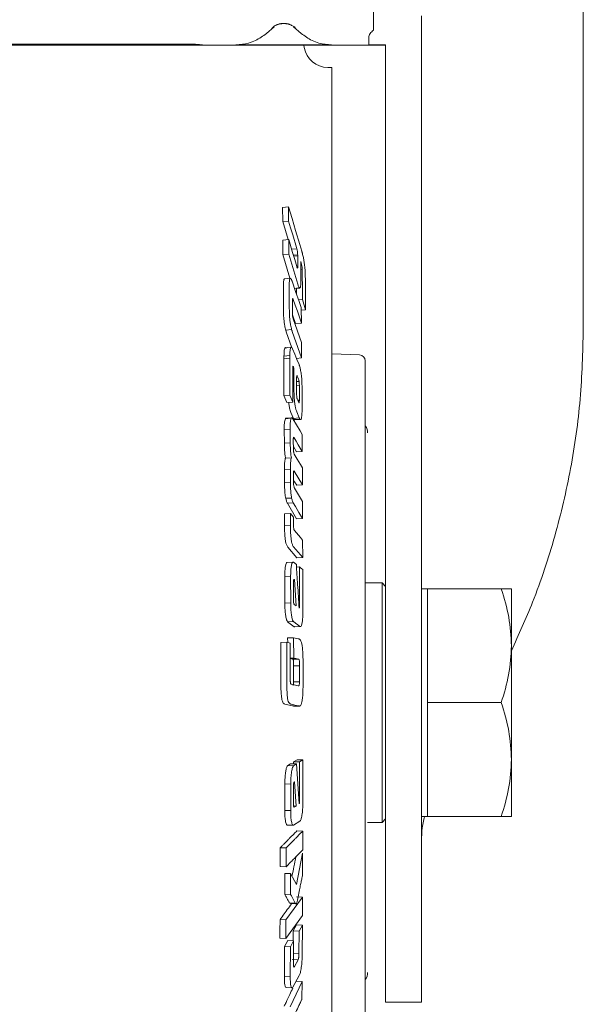
# Model space of a CAD drawing. Units: millimetres. Extents: x 5 to 417, y -6 to 292.
# Drawn here: x 254 to 260, y 195 to 206 of the extents above; entities that cross this region are included whole.
import ezdxf

# ---------------------------------------------------------------- set-up
doc = ezdxf.new("R2010")
doc.units = ezdxf.units.MM

msp = doc.modelspace()

# ---------------------------------------------------------------- linework, layer by layer
at = {"color": 7, "linetype": 'Continuous', "lineweight": 15}
for p, q in [((259.6052, 202.4889), (259.6052, 209.9234)), ((257.4177, 205.606), (257.4177, 206.3378)), ((257.9177, 205.7531), (257.9177, 205.6398)), ((256.3784, 205.6398), (256.2985, 205.5714)), ((256.6615, 205.5717), (256.582, 205.6398)), ((257.9177, 205.2068), (257.9177, 205.6398)), ((257.3677, 205.5126), (257.3677, 205.5299)), ((257.3677, 205.4508), (257.3677, 205.5126)), ((249.6677, 205.4477), (257.5427, 205.4477)), ((255.6335, 205.4508), (251.5769, 205.4508)), ((251.6677, 205.4574), (255.5427, 205.4574)), ((256.9795, 205.4508), (255.9809, 205.4508)), ((256.6937, 205.4231), (256.6894, 205.4477)), ((257.5427, 205.4508), (257.3677, 205.4508)), ((257.5427, 205.4508), (257.5427, 205.2068)), ((256.9806, 205.2165), (256.9399, 205.2165)), ((257.5427, 205.2068), (257.5427, 205.167)), ((257.5427, 205.167), (257.5427, 202.721)), ((257.9177, 205.167), (257.9177, 205.2068)), ((257.9177, 205.167), (257.9177, 202.721)), ((256.5287, 203.764), (256.4672, 203.7571)), ((256.4689, 203.6078), (256.4672, 203.7571)), ((256.5287, 203.764), (256.5304, 203.6145)), ((256.5304, 203.6145), (256.4689, 203.6078)), ((256.5253, 203.4202), (256.4689, 203.6078)), ((256.5315, 203.4209), (256.47, 203.4144)), ((256.5315, 203.4209), (256.5315, 203.27)), ((256.47, 203.2638), (256.47, 203.4144)), ((256.6172, 203.326), (256.5619, 203.32)), ((256.6139, 203.337), (256.6172, 203.326)), ((256.5315, 203.27), (256.47, 203.2638)), ((256.5443, 203.0171), (256.47, 203.2638)), ((256.5315, 203.27), (256.6265, 202.9547)), ((256.6253, 203.263), (256.5805, 203.2581)), ((256.6257, 203.2529), (256.5835, 203.2483)), ((256.6257, 203.2529), (256.6263, 203.146)), ((256.6263, 203.146), (256.6147, 203.1447)), ((256.6575, 203.1921), (256.6622, 203.1766)), ((256.6587, 202.9973), (256.6575, 203.1921)), ((256.665, 203.1674), (256.6577, 203.1666)), ((256.6728, 203.1082), (256.6581, 203.1066)), ((256.6622, 203.1766), (256.665, 203.1674)), ((256.5491, 203.0176), (256.4868, 203.0115)), ((256.4766, 202.6963), (256.4757, 202.9189)), ((256.5373, 202.9247), (256.5382, 202.7018)), ((256.6444, 202.9159), (256.5934, 202.9107)), ((256.6123, 202.8565), (256.6121, 202.9126)), ((256.5703, 202.6704), (256.5699, 202.7702)), ((256.5785, 202.7975), (256.5709, 202.7968)), ((256.674, 202.7969), (256.6344, 202.7929)), ((256.6645, 202.5508), (256.6629, 202.7112)), ((256.674, 202.7969), (256.7063, 202.6897)), ((257.5427, 202.721), (257.5427, 198.8639)), ((257.9177, 198.8639), (257.9177, 202.721)), ((256.603, 202.5449), (256.5717, 202.6345)), ((256.7063, 202.6897), (256.6631, 202.6853)), ((256.6654, 202.3467), (256.5793, 202.5935)), ((256.6645, 202.5508), (256.603, 202.5449)), ((256.5009, 202.4776), (256.5625, 202.4829)), ((256.5645, 202.2929), (256.5068, 202.4584)), ((256.5552, 202.2974), (256.4929, 202.2923)), ((256.5719, 202.2812), (256.5664, 202.2918)), ((256.6652, 202.1861), (256.6654, 202.3467)), ((256.5436, 202.2107), (256.4821, 202.2059)), ((256.6652, 202.1861), (256.6133, 202.1817)), ((257.2699, 202.2187), (256.9802, 202.2288)), ((256.5433, 202.1828), (256.4817, 202.1779)), ((256.4818, 201.7947), (256.4817, 202.1779)), ((256.5857, 202.0834), (256.5746, 202.0825)), ((256.5805, 202.0945), (256.5756, 202.0941)), ((256.5789, 202.0984), (256.5805, 202.0945)), ((256.5824, 202.0912), (256.5857, 202.0834)), ((256.5857, 202.0834), (256.5862, 201.8579)), ((256.6211, 201.996), (256.6351, 201.9637)), ((256.6145, 201.8147), (256.614, 201.9697)), ((256.6141, 201.9399), (256.6401, 201.9419)), ((256.6142, 201.9005), (256.6427, 201.9027)), ((256.6427, 201.9027), (256.6432, 201.7468)), ((256.6711, 201.6631), (256.6704, 201.8953)), ((256.5433, 201.799), (256.4818, 201.7947)), ((256.5124, 201.7213), (256.4818, 201.7947)), ((256.5433, 201.799), (256.574, 201.7256)), ((256.5862, 201.8579), (256.5744, 201.857)), ((256.6144, 201.8044), (256.6145, 201.8147)), ((256.6147, 201.7968), (256.6144, 201.8044)), ((256.574, 201.7256), (256.5124, 201.7213)), ((256.6227, 201.7513), (256.6208, 201.756)), ((256.6358, 201.7209), (256.6227, 201.7513)), ((256.6252, 201.7454), (256.6432, 201.7468)), ((256.6287, 201.7375), (256.6429, 201.7385)), ((256.6432, 201.7468), (256.6429, 201.7385)), ((256.5803, 201.5566), (256.5544, 201.6187)), ((256.6159, 201.623), (256.6418, 201.5609)), ((256.5581, 201.5572), (256.4966, 201.5532)), ((256.5644, 201.5621), (256.503, 201.558)), ((256.5646, 201.5621), (256.5645, 201.5621)), ((256.6418, 201.5609), (256.5803, 201.5566)), ((256.6475, 201.5495), (256.586, 201.5452)), ((256.5943, 201.5394), (256.6566, 201.5438)), ((256.5466, 201.4392), (256.485, 201.4353)), ((256.4863, 201.2992), (256.485, 201.4353)), ((256.5466, 201.4392), (256.5479, 201.3029)), ((256.6738, 201.2107), (256.6713, 201.3886)), ((256.5479, 201.3029), (256.4863, 201.2992)), ((256.5802, 201.2437), (256.5795, 201.3217)), ((256.6123, 201.2068), (256.58, 201.2614)), ((256.5886, 201.3549), (256.5813, 201.3545)), ((256.6738, 201.2107), (256.6123, 201.2068)), ((256.5601, 201.1455), (256.4985, 201.142)), ((256.5492, 201.0251), (256.4877, 201.0218)), ((256.4877, 200.8856), (256.4877, 201.0218)), ((256.5492, 201.0251), (256.5492, 200.8887)), ((256.5816, 200.8968), (256.5815, 200.9748)), ((256.5896, 201.0069), (256.6764, 200.8616)), ((256.6764, 200.8616), (256.6755, 201.0394)), ((256.4877, 200.8856), (256.5492, 200.8887)), ((256.6764, 200.8616), (256.6149, 200.8582)), ((256.6766, 200.6896), (256.5912, 200.8301)), ((256.5622, 200.7257), (256.5007, 200.7228)), ((256.5793, 200.6741), (256.5177, 200.6712)), ((256.6144, 200.5093), (256.5177, 200.6712)), ((256.6759, 200.5122), (256.6766, 200.6896)), ((256.4876, 200.5601), (256.5492, 200.5628)), ((256.4883, 200.4366), (256.4876, 200.5601)), ((256.5492, 200.5628), (256.5499, 200.4391)), ((256.5814, 200.5248), (256.5492, 200.5628)), ((256.5499, 200.4391), (256.4883, 200.4366)), ((256.6759, 200.5122), (256.6144, 200.5093)), ((256.5927, 200.3862), (256.589, 200.3905)), ((256.6775, 200.1047), (256.6771, 200.2867)), ((256.6159, 200.1024), (256.5214, 200.2139)), ((256.5829, 200.2161), (256.6775, 200.1047)), ((256.5739, 200.0558), (256.5116, 200.0537)), ((256.6113, 200.0316), (256.581, 200.055)), ((256.6775, 200.1047), (256.6159, 200.1024)), ((256.6427, 200.0073), (256.6129, 200.0063)), ((256.5521, 199.9068), (256.4906, 199.905)), ((256.4911, 199.63), (256.4906, 199.905)), ((256.5521, 199.9068), (256.5527, 199.6314)), ((256.581, 199.6724), (256.5806, 199.8333)), ((256.5893, 199.8767), (256.5923, 199.8743)), ((256.5923, 199.8743), (256.6084, 199.6001)), ((257.5052, 199.8415), (257.3302, 199.8415)), ((257.5427, 199.804), (257.5052, 199.8415)), ((257.5052, 198.5915), (257.5052, 199.8415)), ((257.9802, 199.779), (257.9177, 199.779)), ((257.9802, 199.1853), (257.9802, 199.779)), ((258.7491, 199.779), (257.9802, 199.779)), ((258.8552, 199.1853), (258.8552, 199.779)), ((256.5527, 199.6314), (256.4911, 199.63)), ((256.6084, 199.6001), (256.5896, 199.6145)), ((256.6446, 199.6061), (256.6381, 199.6059)), ((256.5822, 199.4369), (256.5207, 199.4357)), ((256.5878, 199.3838), (256.5207, 199.4357)), ((256.6494, 199.385), (256.5878, 199.3838)), ((256.5949, 199.383), (256.6572, 199.3842)), ((256.5107, 199.2212), (256.4492, 199.2204)), ((256.4501, 198.8249), (256.4492, 199.2204)), ((256.5472, 199.2131), (256.5107, 199.2212)), ((256.5107, 199.2212), (256.5116, 198.8252)), ((256.5823, 199.2676), (256.5208, 199.2667)), ((256.5211, 199.2189), (256.5208, 199.2667)), ((256.5482, 198.863), (256.5472, 199.2131)), ((256.5823, 199.2676), (256.5835, 199.0572)), ((257.9802, 198.5915), (257.9802, 199.1853)), ((258.8552, 197.9978), (258.8552, 199.1853)), ((256.5835, 199.0572), (256.5477, 199.0568)), ((256.5755, 199.0447), (256.571, 199.0457)), ((256.637, 199.0454), (256.5755, 199.0447)), ((256.6325, 199.0464), (256.637, 199.0454)), ((256.6812, 198.7886), (256.681, 199.0303)), ((256.6447, 198.9773), (256.5832, 198.9767)), ((256.5833, 198.8412), (256.5832, 198.9767)), ((256.6447, 198.9773), (256.6448, 198.8416)), ((256.5482, 198.8346), (256.5482, 198.863)), ((256.5482, 198.8249), (256.5482, 198.8346)), ((256.5832, 198.81), (256.5833, 198.8412)), ((256.6448, 198.8103), (256.5832, 198.81)), ((256.6448, 198.8416), (256.6448, 198.8103)), ((257.5427, 198.8639), (257.5427, 195.4665)), ((257.9177, 195.4665), (257.9177, 198.8639)), ((256.5606, 198.7841), (256.5551, 198.7853)), ((256.6315, 198.7683), (256.5606, 198.7841)), ((256.6366, 198.7672), (256.6315, 198.7683)), ((256.6376, 198.767), (256.6366, 198.7672)), ((257.5052, 197.3415), (257.5052, 198.5915)), ((257.9802, 198.5915), (258.7491, 198.5915)), ((257.9802, 197.9978), (257.9802, 198.5915)), ((256.5705, 198.5581), (256.491, 198.5757)), ((256.5815, 198.5575), (256.5705, 198.5581)), ((256.5812, 198.5567), (256.6435, 198.5566)), ((256.583, 197.9737), (256.6183, 197.996)), ((256.583, 197.9533), (256.583, 197.9737)), ((256.6445, 197.9728), (256.583, 197.9737)), ((256.6798, 197.9951), (256.6183, 197.996)), ((256.6798, 197.9951), (256.6445, 197.9728)), ((256.6797, 197.5469), (256.6798, 197.9951)), ((257.9802, 197.404), (257.9802, 197.9978)), ((258.8552, 197.404), (258.8552, 197.9978)), ((256.5211, 197.9347), (256.5514, 197.9538)), ((256.5211, 197.9347), (256.5827, 197.9338)), ((256.613, 197.9529), (256.5514, 197.9538)), ((256.613, 197.9529), (256.5827, 197.9338)), ((256.6395, 197.5355), (256.613, 197.9529)), ((256.6445, 197.9728), (256.6446, 197.5703)), ((256.491, 197.4681), (256.4915, 197.7439)), ((256.5531, 197.7428), (256.4915, 197.7439)), ((256.5531, 197.7428), (256.5525, 197.4666)), ((256.5811, 197.5476), (256.5814, 197.7087)), ((256.5903, 197.7649), (256.5933, 197.7668)), ((256.5933, 197.7668), (256.6083, 197.5136)), ((256.5525, 197.4666), (256.491, 197.4681)), ((256.5877, 197.5141), (256.6083, 197.5136)), ((256.6083, 197.5136), (256.5895, 197.5016)), ((257.5052, 197.3415), (257.5427, 197.379)), ((257.9177, 197.404), (257.9802, 197.404)), ((257.9802, 197.404), (258.7491, 197.404)), ((256.5128, 197.3155), (256.5743, 197.3137)), ((256.5814, 197.3138), (256.6484, 197.3562)), ((257.3552, 197.3415), (257.5052, 197.3415)), ((256.6165, 197.2539), (256.6781, 197.2519)), ((256.6774, 197.0553), (256.6781, 197.2519)), ((256.5045, 197.0767), (256.443, 197.0786)), ((256.5045, 197.0767), (256.5039, 196.8801)), ((256.6767, 197.0234), (256.6115, 196.6947)), ((256.6771, 196.8), (256.6767, 197.0234)), ((256.5039, 196.8801), (256.4424, 196.8824)), ((256.4905, 196.5932), (256.4903, 196.8115)), ((256.5519, 196.8091), (256.4903, 196.8115)), ((256.5519, 196.8091), (256.5521, 196.5905)), ((256.6115, 196.6947), (256.5519, 196.8091)), ((256.5521, 196.5905), (256.4905, 196.5932)), ((256.6763, 196.5647), (256.5027, 196.3264)), ((256.6147, 196.5678), (256.6763, 196.5647)), ((256.6745, 196.3709), (256.6763, 196.5647)), ((256.5389, 196.5022), (256.6008, 196.4992)), ((256.5493, 196.4953), (256.6108, 196.4923)), ((256.5012, 196.1326), (256.6745, 196.3709)), ((256.5027, 196.3264), (256.4412, 196.3294)), ((256.5775, 196.2127), (256.6124, 196.276)), ((256.6739, 196.2725), (256.6124, 196.276)), ((256.6739, 196.2725), (256.6391, 196.2092)), ((256.6728, 195.9602), (256.6739, 196.2725)), ((256.5012, 196.1326), (256.4397, 196.1358)), ((256.5773, 196.1072), (256.5775, 196.2127)), ((256.5775, 196.2127), (256.6391, 196.2092)), ((256.6391, 196.2092), (256.6385, 195.9732)), ((256.4863, 195.7367), (256.4873, 196.0486)), ((256.4873, 196.0486), (256.5212, 196.1103)), ((256.5489, 196.0452), (256.4873, 196.0486)), ((256.5828, 196.1069), (256.5212, 196.1103)), ((256.5489, 196.0452), (256.5479, 195.7328)), ((256.5828, 196.1069), (256.5489, 196.0452)), ((256.5822, 195.8708), (256.5828, 196.1069)), ((256.6385, 195.9732), (256.577, 195.977)), ((256.6296, 195.9094), (256.568, 195.9133)), ((256.6296, 195.9094), (256.5905, 195.8383)), ((256.5479, 195.7328), (256.4863, 195.7367)), ((256.5759, 195.6255), (256.6418, 195.7456)), ((256.5039, 195.6206), (256.5658, 195.6165)), ((256.6706, 195.683), (256.5457, 195.4206)), ((256.6091, 195.6874), (256.6706, 195.683)), ((256.6692, 195.4975), (256.6706, 195.683)), ((257.5427, 195.4665), (257.9177, 195.4665))]:
    msp.add_line(p, q, dxfattribs=at)
at = {"color": 7, "linetype": 'Continuous', "lineweight": 15, "flags": 128}
for points in [[(256.6686, 203.2988), (256.6469, 203.3708), (256.6036, 203.515), (256.5662, 203.6395), (256.5287, 203.764)], [(256.5304, 203.6145), (256.5521, 203.5425), (256.5738, 203.4704), (256.6139, 203.337)], [(256.6163, 203.1395), (256.5944, 203.2122), (256.5724, 203.285), (256.5315, 203.4209)], [(256.6629, 202.7112), (256.6412, 202.7734), (256.6037, 202.8811), (256.5662, 202.9887)], [(256.5934, 202.9107), (256.6137, 202.9128), (256.6448, 202.916)], [(256.5785, 202.7975), (256.6002, 202.7353), (256.6219, 202.6731), (256.6432, 202.6119), (256.6645, 202.5508)], [(256.5684, 202.4637), (256.5901, 202.4015), (256.6276, 202.2938), (256.6652, 202.1861)], [(256.6393, 202.1193), (256.6176, 202.1714), (256.5948, 202.2263), (256.5719, 202.2812)], [(256.6713, 201.3886), (256.6496, 201.4252), (256.6123, 201.4885), (256.5749, 201.5517)], [(256.5886, 201.3549), (256.6103, 201.3183), (256.6319, 201.2816), (256.6738, 201.2107)], [(256.6755, 201.0394), (256.6538, 201.0758), (256.6213, 201.1302), (256.5888, 201.1847)], [(256.6149, 200.8582), (256.593, 200.8949), (256.5816, 200.9139)], [(256.5793, 200.6741), (256.601, 200.6377), (256.6385, 200.5749), (256.6759, 200.5122)], [(256.6771, 200.2867), (256.6554, 200.3123), (256.6337, 200.3379), (256.5927, 200.3862)], [(256.678, 199.98), (256.6672, 199.9884), (256.6563, 199.9968), (256.6427, 200.0073)], [(256.5822, 199.4369), (256.6039, 199.4201), (256.6267, 199.4025), (256.6494, 199.385)], [(256.6367, 199.2556), (256.615, 199.2604), (256.5987, 199.264), (256.5823, 199.2676)], [(256.571, 199.0457), (256.549, 199.0506), (256.5477, 199.0509)], [(256.5835, 199.0572), (256.6055, 199.0524), (256.619, 199.0494), (256.6325, 199.0464)], [(256.5525, 198.5757), (256.5742, 198.5709), (256.5959, 198.5661), (256.6321, 198.558)]]:
    msp.add_lwpolyline(points, dxfattribs=at)
at = {"color": 7, "linetype": 'Continuous', "lineweight": 15}
for centre, radius, start, end in [((256.9399, 205.4665), 0.25, 190, 270), ((257.2677, 202.1562), 0.0625, 0, 88), ((257.2302, 201.404), 0.125, 0, 35.27887), ((257.2302, 195.779), 0.125, 324.49117, 0)]:
    msp.add_arc(centre, radius, start, end, dxfattribs=at)
for points, knots in [([(256.3951, 205.655), (256.3999, 205.6573), (256.4086, 205.6615), (256.4285, 205.6681), (256.4407, 205.67), (256.4499, 205.6714), (256.4559, 205.6723), (256.4623, 205.6732), (256.4699, 205.674), (256.4761, 205.6741), (256.4802, 205.6743)], [0, 0, 0, 0, 0.3790908, 0.6872949, 0.8547302, 0.8961676, 0.9288332, 0.9468575, 0.9655374, 1, 1, 1, 1]), ([(256.4114, 205.662), (256.4158, 205.6638), (256.4232, 205.667), (256.4405, 205.6713), (256.4562, 205.6737), (256.4699, 205.6748), (256.4803, 205.675), (256.4907, 205.6748), (256.5046, 205.6737), (256.5205, 205.6711), (256.5367, 205.6673), (256.5412, 205.6647), (256.5434, 205.6634)], [0, 0, 0, 0, 0.1754006, 0.3041843, 0.4180781, 0.4705452, 0.5214514, 0.5725348, 0.62569, 0.7426381, 0.8774524, 1, 1, 1, 1]), ([(256.4802, 205.6743), (256.4841, 205.6742), (256.4918, 205.674), (256.5016, 205.6728), (256.5197, 205.6699), (256.5221, 205.6699), (256.5317, 205.6676), (256.5349, 205.6667), (256.5363, 205.6662)], [0, 0, 0, 0, 0.0813834, 0.1615318, 0.231886, 0.685674, 0.8569295, 1, 1, 1, 1]), ([(255.9809, 205.4508), (256.0259, 205.4546), (256.0977, 205.4607), (256.1831, 205.4955), (256.2448, 205.53), (256.2805, 205.5576), (256.2985, 205.5714)], [0, 0, 0, 0, 0.3735017, 0.5969903, 0.7971134, 1, 1, 1, 1]), ([(256.3533, 205.6163), (256.3585, 205.6236), (256.367, 205.6356), (256.3858, 205.6526), (256.4081, 205.6608), (256.4114, 205.662)], [0, 0, 0, 0, 0.5671806, 0.9342434, 1, 1, 1, 1]), ([(256.5434, 205.6634), (256.5563, 205.6577), (256.5996, 205.6386), (256.6034, 205.6257), (256.6061, 205.6166)], [0, 0, 0, 0, 0.2996904, 1, 1, 1, 1]), ([(256.9795, 205.4508), (256.9344, 205.4546), (256.8624, 205.4607), (256.777, 205.4956), (256.7153, 205.5301), (256.6795, 205.5578), (256.6615, 205.5717)], [0, 0, 0, 0, 0.3738295, 0.5972643, 0.7972535, 1, 1, 1, 1]), ([(257.3677, 205.5299), (257.3683, 205.5366), (257.3696, 205.5501), (257.3825, 205.5763), (257.4037, 205.5942), (257.4177, 205.606)], [0, 0, 0, 0, 0.2540498, 0.5081055, 1, 1, 1, 1]), ([(255.5427, 205.4574), (255.5534, 205.4572), (255.5747, 205.4568), (255.6072, 205.4541), (255.6238, 205.452), (255.6335, 205.4508)], [0, 0, 0, 0, 0.29458801, 0.5885592, 1, 1, 1, 1]), ([(256.6172, 203.326), (256.6186, 203.3199), (256.6209, 203.3097), (256.6234, 203.2913), (256.6248, 203.2762), (256.6252, 203.2672), (256.6253, 203.263)], [0, 0, 0, 0, 0.3467451, 0.5719684, 0.7967135, 1, 1, 1, 1]), ([(256.6253, 203.263), (256.6254, 203.2618), (256.6255, 203.2594), (256.6256, 203.2561), (256.6257, 203.254), (256.6257, 203.2529)], [0, 0, 0, 0, 0.3353678, 0.6663566, 1, 1, 1, 1]), ([(256.6749, 203.2758), (256.6743, 203.2784), (256.673, 203.2834), (256.6709, 203.291), (256.6694, 203.296), (256.6686, 203.2988)], [0, 0, 0, 0, 0.3021492, 0.6041559, 1, 1, 1, 1]), ([(256.7039, 203.0753), (256.7026, 203.0957), (256.7002, 203.1327), (256.6928, 203.1892), (256.6843, 203.237), (256.6781, 203.2626), (256.6749, 203.2758)], [0, 0, 0, 0, 0.2865631, 0.5197916, 0.7526036, 1, 1, 1, 1]), ([(256.6263, 203.146), (256.6263, 203.14), (256.6261, 203.1307), (256.6246, 203.1241), (256.6225, 203.1235), (256.6196, 203.1289), (256.6174, 203.1359), (256.6163, 203.1395)], [0, 0, 0, 0, 0.2612851, 0.4116495, 0.5623276, 0.7745781, 1, 1, 1, 1]), ([(256.665, 203.1674), (256.6662, 203.1619), (256.6683, 203.1524), (256.6707, 203.1353), (256.6721, 203.1208), (256.6726, 203.1122), (256.6728, 203.1082)], [0, 0, 0, 0, 0.3302607, 0.5679207, 0.8049298, 1, 1, 1, 1]), ([(256.6728, 203.1082), (256.6729, 203.1071), (256.673, 203.1047), (256.6731, 203.1015), (256.6732, 203.0996), (256.6732, 203.0986)], [0, 0, 0, 0, 0.34248453, 0.66847546, 1, 1, 1, 1]), ([(256.4757, 202.9189), (256.4759, 202.9423), (256.4761, 202.9783), (256.481, 203.0077), (256.4851, 203.0102), (256.4872, 203.0115)], [0, 0, 0, 0, 0.4824634, 0.7418582, 1, 1, 1, 1]), ([(256.5603, 203.0033), (256.5567, 203.0096), (256.5506, 203.0205), (256.5433, 203.0152), (256.5387, 202.9923), (256.5372, 202.9587), (256.5373, 202.9334), (256.5373, 202.9247)], [0, 0, 0, 0, 0.258161, 0.4464726, 0.6355534, 0.8754896, 1, 1, 1, 1]), ([(256.6732, 203.0986), (256.6734, 203.0649), (256.6739, 202.9977), (256.6742, 202.8972), (256.6741, 202.8303), (256.674, 202.7969)], [0, 0, 0, 0, 0.3357861, 0.6678916, 1, 1, 1, 1]), ([(256.7049, 203.0421), (256.7049, 203.0456), (256.7048, 203.0526), (256.7044, 203.0637), (256.7041, 203.0714), (256.7039, 203.0753)], [0, 0, 0, 0, 0.33121846, 0.66468456, 1, 1, 1, 1]), ([(256.7063, 202.6897), (256.7064, 202.7238), (256.7065, 202.792), (256.7061, 202.9095), (256.7054, 202.9929), (256.7049, 203.0421)], [0, 0, 0, 0, 0.2902813, 0.5805626, 1, 1, 1, 1]), ([(256.5662, 202.9887), (256.5656, 202.9904), (256.5643, 202.994), (256.5623, 202.9987), (256.561, 203.0018), (256.5603, 203.0033)], [0, 0, 0, 0, 0.315654, 0.6576531, 1, 1, 1, 1]), ([(256.6265, 202.9547), (256.6283, 202.949), (256.6318, 202.9378), (256.638, 202.9216), (256.642, 202.9181), (256.6444, 202.9159)], [0, 0, 0, 0, 0.2846424, 0.5696701, 1, 1, 1, 1]), ([(256.6444, 202.9159), (256.6477, 202.9167), (256.6534, 202.9179), (256.6584, 202.9481), (256.6586, 202.9793), (256.6587, 202.9973)], [0, 0, 0, 0, 0.3737035, 0.6377294, 1, 1, 1, 1]), ([(256.5699, 202.7702), (256.57, 202.779), (256.57, 202.7919), (256.5715, 202.8031), (256.5733, 202.806), (256.5752, 202.8043), (256.5763, 202.8022), (256.5766, 202.8016)], [0, 0, 0, 0, 0.393138, 0.5728614, 0.7538937, 0.9236802, 1, 1, 1, 1]), ([(256.5766, 202.8016), (256.5768, 202.8013), (256.5772, 202.8006), (256.5778, 202.7993), (256.5783, 202.7981), (256.5785, 202.7975)], [0, 0, 0, 0, 0.3341778, 0.6652492, 1, 1, 1, 1]), ([(256.5009, 202.4776), (256.4973, 202.4918), (256.4912, 202.5162), (256.4838, 202.5638), (256.4789, 202.6134), (256.4769, 202.6586), (256.4767, 202.6857), (256.4766, 202.6963)], [0, 0, 0, 0, 0.2556009, 0.4397787, 0.6244327, 0.8531666, 1, 1, 1, 1]), ([(256.5382, 202.7018), (256.5385, 202.6756), (256.5391, 202.6352), (256.5447, 202.5742), (256.5522, 202.5239), (256.5586, 202.4981), (256.5625, 202.4829)], [0, 0, 0, 0, 0.3499193, 0.538764, 0.7279252, 1, 1, 1, 1]), ([(256.5774, 202.5989), (256.5765, 202.6028), (256.5747, 202.6097), (256.5726, 202.6237), (256.5712, 202.6395), (256.5705, 202.6554), (256.5704, 202.6659), (256.5703, 202.6704)], [0, 0, 0, 0, 0.21758757, 0.3842507, 0.55112491, 0.80761103, 1, 1, 1, 1]), ([(256.5793, 202.5935), (256.579, 202.5944), (256.5784, 202.5961), (256.5778, 202.5979), (256.5774, 202.5989)], [0, 0, 0, 0, 0.5001815, 1, 1, 1, 1]), ([(256.5068, 202.4584), (256.5062, 202.4603), (256.5048, 202.4643), (256.5029, 202.4707), (256.5016, 202.4753), (256.5009, 202.4776)], [0, 0, 0, 0, 0.3366417, 0.6678732, 1, 1, 1, 1]), ([(256.5625, 202.4829), (256.5634, 202.4794), (256.5654, 202.4725), (256.5674, 202.4666), (256.5684, 202.4637)], [0, 0, 0, 0, 0.5000086, 1, 1, 1, 1]), ([(258.8552, 199.133), (258.9316, 199.301), (259.1103, 199.6935), (259.3182, 200.3291), (259.4833, 201.0372), (259.5859, 201.7589), (259.5988, 202.2452), (259.6052, 202.4889)], [0, 0, 0, 0, 0.15579313, 0.36406365, 0.5734858, 0.78622322, 1, 1, 1, 1]), ([(256.4821, 202.2059), (256.4828, 202.2281), (256.484, 202.263), (256.49, 202.2898), (256.4968, 202.2965), (256.5021, 202.29), (256.5048, 202.2867)], [0, 0, 0, 0, 0.363039, 0.5713443, 0.7794312, 1, 1, 1, 1]), ([(256.5664, 202.2918), (256.5628, 202.2958), (256.5566, 202.3028), (256.5496, 202.2891), (256.5451, 202.2593), (256.5442, 202.2286), (256.5436, 202.2107)], [0, 0, 0, 0, 0.2873835, 0.498063, 0.7079661, 1, 1, 1, 1]), ([(256.4817, 202.1779), (256.4817, 202.1828), (256.4817, 202.1925), (256.482, 202.2014), (256.4821, 202.2059)], [0, 0, 0, 0, 0.4999985, 1, 1, 1, 1]), ([(256.5436, 202.2107), (256.5436, 202.2077), (256.5434, 202.2018), (256.5433, 202.1924), (256.5433, 202.186), (256.5433, 202.1828)], [0, 0, 0, 0, 0.3363748, 0.6674938, 1, 1, 1, 1]), ([(256.5433, 202.1828), (256.5434, 202.145), (256.5437, 202.0695), (256.5438, 201.9416), (256.5435, 201.8514), (256.5433, 201.799)], [0, 0, 0, 0, 0.29532318, 0.59064636, 1, 1, 1, 1]), ([(256.5741, 202.0747), (256.5743, 202.0809), (256.5747, 202.0906), (256.5761, 202.0984), (256.5775, 202.1), (256.5784, 202.0989), (256.5789, 202.0984)], [0, 0, 0, 0, 0.4405905, 0.6867841, 0.8591859, 1, 1, 1, 1]), ([(256.5805, 202.0945), (256.5807, 202.0943), (256.5811, 202.0938), (256.5818, 202.0927), (256.5822, 202.0917), (256.5824, 202.0912)], [0, 0, 0, 0, 0.3385786, 0.6674084, 1, 1, 1, 1]), ([(256.6453, 202.1027), (256.6446, 202.1048), (256.6433, 202.1092), (256.6413, 202.1142), (256.64, 202.1176), (256.6393, 202.1193)], [0, 0, 0, 0, 0.3198021, 0.6596612, 1, 1, 1, 1]), ([(256.6704, 201.8953), (256.6699, 201.9156), (256.669, 201.9557), (256.6627, 202.0169), (256.6544, 202.068), (256.6483, 202.0911), (256.6453, 202.1027)], [0, 0, 0, 0, 0.2734431, 0.5407368, 0.7708706, 1, 1, 1, 1]), ([(257.3302, 198.5915), (257.3302, 198.8089), (257.3302, 199.2567), (257.3302, 199.8056), (257.3302, 200.2341), (257.3302, 200.5477), (257.3302, 200.8432), (257.3302, 201.2074), (257.3302, 201.5172), (257.3302, 201.7623), (257.3302, 201.9565), (257.3302, 202.121), (257.3302, 202.1447), (257.3302, 202.1562)], [0, 0, 0, 0, 0.1164571, 0.2398899, 0.3042605, 0.3686193, 0.4343597, 0.5000879, 0.6313807, 0.6957513, 0.7601101, 0.8835429, 1, 1, 1, 1]), ([(256.574, 201.7256), (256.5741, 201.7634), (256.5745, 201.8391), (256.5745, 201.9527), (256.5743, 202.0285), (256.5741, 202.0664)], [0, 0, 0, 0, 0.3325861, 0.6662918, 1, 1, 1, 1]), ([(256.5741, 202.0664), (256.5741, 202.0674), (256.5741, 202.0693), (256.5741, 202.072), (256.5741, 202.0738), (256.5741, 202.0747)], [0, 0, 0, 0, 0.3522984, 0.676208, 1, 1, 1, 1]), ([(256.614, 201.9697), (256.614, 201.9737), (256.6139, 201.9817), (256.6145, 201.9875), (256.6148, 201.9903)], [0, 0, 0, 0, 0.50168497, 1, 1, 1, 1]), ([(256.6148, 201.9903), (256.6152, 201.9932), (256.6159, 201.9977), (256.6169, 202.0025), (256.6179, 202.0022), (256.6193, 201.9999), (256.6203, 201.9976), (256.6211, 201.996)], [0, 0, 0, 0, 0.3127991, 0.5000026, 0.6146109, 0.7379484, 1, 1, 1, 1]), ([(256.6351, 201.9637), (256.636, 201.961), (256.6374, 201.9569), (256.639, 201.9488), (256.6398, 201.9442), (256.6401, 201.9419)], [0, 0, 0, 0, 0.4987772, 0.7492586, 1, 1, 1, 1]), ([(256.6401, 201.9419), (256.6406, 201.9387), (256.6414, 201.9322), (256.6421, 201.922), (256.6426, 201.912), (256.6426, 201.9058), (256.6427, 201.9027)], [0, 0, 0, 0, 0.24989396, 0.49970929, 0.74968125, 1, 1, 1, 1]), ([(256.5862, 201.8579), (256.5866, 201.8306), (256.5871, 201.7875), (256.5928, 201.7248), (256.5994, 201.6802), (256.6075, 201.6455), (256.6131, 201.6306), (256.6159, 201.623)], [0, 0, 0, 0, 0.3049898, 0.4806426, 0.6565616, 0.826446, 1, 1, 1, 1]), ([(256.6208, 201.756), (256.62, 201.7586), (256.6186, 201.7633), (256.6169, 201.7713), (256.6159, 201.7785), (256.615, 201.7867), (256.6148, 201.7927), (256.6147, 201.7968)], [0, 0, 0, 0, 0.2774998, 0.4998546, 0.6271621, 0.750458, 1, 1, 1, 1]), ([(256.5544, 201.6187), (256.5497, 201.632), (256.5422, 201.6535), (256.5345, 201.6951), (256.5323, 201.7171), (256.5317, 201.7227)], [0, 0, 0, 0, 0.5450373, 0.8835965, 1, 1, 1, 1]), ([(256.6401, 201.7196), (256.6395, 201.7187), (256.6385, 201.7174), (256.637, 201.7184), (256.6362, 201.7201), (256.6358, 201.7209)], [0, 0, 0, 0, 0.4995828, 0.7497102, 1, 1, 1, 1]), ([(256.6429, 201.7385), (256.6427, 201.7342), (256.6423, 201.7278), (256.6412, 201.7217), (256.6405, 201.7203), (256.6401, 201.7196)], [0, 0, 0, 0, 0.4998894, 0.7498825, 1, 1, 1, 1]), ([(256.6475, 201.5495), (256.6511, 201.546), (256.6574, 201.54), (256.6645, 201.5552), (256.6692, 201.5874), (256.6709, 201.6267), (256.671, 201.6554), (256.6711, 201.6631)], [0, 0, 0, 0, 0.2537467, 0.4356868, 0.6174067, 0.8972375, 1, 1, 1, 1]), ([(256.485, 201.4353), (256.4851, 201.455), (256.4852, 201.4916), (256.4894, 201.5333), (256.4942, 201.5465), (256.4966, 201.5532)], [0, 0, 0, 0, 0.3643811, 0.6764278, 1, 1, 1, 1]), ([(256.4966, 201.5532), (256.4981, 201.5555), (256.5001, 201.5585), (256.5024, 201.5577), (256.503, 201.5575)], [0, 0, 0, 0, 0.7428788, 1, 1, 1, 1]), ([(256.5581, 201.5572), (256.5554, 201.5494), (256.5504, 201.5349), (256.5466, 201.4911), (256.5466, 201.4567), (256.5466, 201.4392)], [0, 0, 0, 0, 0.365067, 0.6758401, 1, 1, 1, 1]), ([(256.5749, 201.5517), (256.5731, 201.5544), (256.5696, 201.5597), (256.5637, 201.5638), (256.5602, 201.5596), (256.5581, 201.5572)], [0, 0, 0, 0, 0.3031321, 0.5985192, 1, 1, 1, 1]), ([(256.586, 201.5452), (256.5853, 201.5463), (256.5841, 201.5485), (256.5822, 201.5523), (256.5809, 201.5552), (256.5803, 201.5566)], [0, 0, 0, 0, 0.3343749, 0.6668561, 1, 1, 1, 1]), ([(256.5946, 201.5408), (256.593, 201.5403), (256.5902, 201.5395), (256.5872, 201.5435), (256.586, 201.5452)], [0, 0, 0, 0, 0.58045541, 1, 1, 1, 1]), ([(256.6418, 201.5609), (256.6425, 201.5595), (256.6437, 201.5566), (256.6456, 201.5528), (256.6469, 201.5506), (256.6475, 201.5495)], [0, 0, 0, 0, 0.3377203, 0.668563, 1, 1, 1, 1]), ([(256.4985, 201.142), (256.4964, 201.1536), (256.4923, 201.1759), (256.488, 201.2265), (256.4867, 201.2675), (256.4864, 201.294), (256.4863, 201.2992)], [0, 0, 0, 0, 0.2616855, 0.5017454, 0.9020161, 1, 1, 1, 1]), ([(256.5479, 201.3029), (256.5481, 201.2872), (256.5486, 201.2556), (256.551, 201.2102), (256.555, 201.1715), (256.5585, 201.1538), (256.5601, 201.1455)], [0, 0, 0, 0, 0.2924869, 0.5869639, 0.8075679, 1, 1, 1, 1]), ([(256.5795, 201.3217), (256.5795, 201.3264), (256.5795, 201.3358), (256.5801, 201.3477), (256.581, 201.3523), (256.5815, 201.3542)], [0, 0, 0, 0, 0.3586401, 0.72061814, 1, 1, 1, 1]), ([(256.5815, 201.3542), (256.5821, 201.3561), (256.5836, 201.3603), (256.5863, 201.3583), (256.588, 201.3558), (256.5886, 201.3549)], [0, 0, 0, 0, 0.33468866, 0.7621632, 1, 1, 1, 1]), ([(256.581, 201.2243), (256.5809, 201.2265), (256.5807, 201.2308), (256.5804, 201.2373), (256.5803, 201.2415), (256.5802, 201.2437)], [0, 0, 0, 0, 0.335731, 0.6663879, 1, 1, 1, 1]), ([(256.5888, 201.1847), (256.5877, 201.1869), (256.5858, 201.1907), (256.5835, 201.2018), (256.5819, 201.2132), (256.5813, 201.2209), (256.581, 201.2243)], [0, 0, 0, 0, 0.33025104, 0.57333001, 0.81633292, 1, 1, 1, 1]), ([(256.4877, 201.0218), (256.4878, 201.0365), (256.4879, 201.0701), (256.4904, 201.1124), (256.4949, 201.1348), (256.4977, 201.1405), (256.4985, 201.142)], [0, 0, 0, 0, 0.28147259, 0.6395203, 0.90053046, 1, 1, 1, 1]), ([(256.5601, 201.1455), (256.5579, 201.14), (256.5538, 201.1293), (256.5498, 201.0865), (256.5495, 201.0488), (256.5492, 201.0251)], [0, 0, 0, 0, 0.2797142, 0.5474756, 1, 1, 1, 1]), ([(256.5815, 200.9827), (256.5819, 200.9894), (256.5826, 200.9999), (256.5847, 201.0083), (256.587, 201.0104), (256.5887, 201.0081), (256.5896, 201.0069)], [0, 0, 0, 0, 0.35622535, 0.56174835, 0.76779877, 1, 1, 1, 1]), ([(256.5815, 200.9748), (256.5816, 200.9759), (256.5816, 200.9778), (256.5815, 200.9805), (256.5815, 200.982), (256.5815, 200.9827)], [0, 0, 0, 0, 0.4468447, 0.7234596, 1, 1, 1, 1]), ([(256.5007, 200.7228), (256.4978, 200.7402), (256.4926, 200.7723), (256.4883, 200.8313), (256.4879, 200.8671), (256.4877, 200.8856)], [0, 0, 0, 0, 0.3650746, 0.6725324, 1, 1, 1, 1]), ([(256.5492, 200.8887), (256.5493, 200.8746), (256.5496, 200.8465), (256.552, 200.8025), (256.5556, 200.7679), (256.5592, 200.7427), (256.5612, 200.7314), (256.5622, 200.7257)], [0, 0, 0, 0, 0.2501954, 0.5000052, 0.7496671, 0.8748121, 1, 1, 1, 1]), ([(256.5891, 200.8352), (256.5878, 200.8393), (256.5857, 200.8463), (256.5833, 200.8614), (256.5818, 200.8785), (256.5817, 200.8902), (256.5816, 200.8968)], [0, 0, 0, 0, 0.3048616, 0.5151329, 0.7265719, 1, 1, 1, 1]), ([(256.5912, 200.8301), (256.591, 200.8306), (256.5905, 200.8316), (256.5898, 200.8339), (256.5893, 200.8348), (256.5891, 200.8352)], [0, 0, 0, 0, 0.3318433, 0.6655207, 1, 1, 1, 1]), ([(256.5177, 200.6712), (256.516, 200.6744), (256.5124, 200.6809), (256.5065, 200.696), (256.5028, 200.713), (256.5007, 200.7228)], [0, 0, 0, 0, 0.296761, 0.5941999, 1, 1, 1, 1]), ([(256.5622, 200.7257), (256.5649, 200.7139), (256.5702, 200.6904), (256.5763, 200.6795), (256.5793, 200.6741)], [0, 0, 0, 0, 0.4988863, 1, 1, 1, 1]), ([(256.5499, 200.4391), (256.55, 200.4256), (256.5502, 200.3985), (256.552, 200.3543), (256.5556, 200.3082), (256.5619, 200.2677), (256.5691, 200.2416), (256.5761, 200.2252), (256.5806, 200.2192), (256.5829, 200.2161)], [0, 0, 0, 0, 0.1343035, 0.2711714, 0.4319853, 0.5937529, 0.7444527, 0.8706578, 1, 1, 1, 1]), ([(256.5819, 200.4569), (256.5818, 200.4626), (256.5818, 200.4739), (256.5816, 200.4965), (256.5815, 200.5135), (256.5814, 200.5248)], [0, 0, 0, 0, 0.2499999, 0.4999998, 1, 1, 1, 1]), ([(256.5819, 200.445), (256.5819, 200.4464), (256.5819, 200.449), (256.5819, 200.453), (256.5819, 200.4556), (256.5819, 200.4569)], [0, 0, 0, 0, 0.3387985, 0.6693682, 1, 1, 1, 1]), ([(256.589, 200.3905), (256.5882, 200.392), (256.5866, 200.3949), (256.5846, 200.4054), (256.5829, 200.4211), (256.5823, 200.4349), (256.582, 200.4437), (256.5819, 200.445)], [0, 0, 0, 0, 0.1978021, 0.3980004, 0.6092931, 0.9395729, 1, 1, 1, 1]), ([(256.5214, 200.2139), (256.5165, 200.2211), (256.5088, 200.2327), (256.4992, 200.2707), (256.4934, 200.3127), (256.4892, 200.3699), (256.4886, 200.4109), (256.4883, 200.4366)], [0, 0, 0, 0, 0.2721938, 0.4329103, 0.5945909, 0.7460071, 1, 1, 1, 1]), ([(256.4906, 199.905), (256.4908, 199.9258), (256.4913, 199.9676), (256.4971, 200.0143), (256.5041, 200.0455), (256.5097, 200.0497), (256.5122, 200.0516)], [0, 0, 0, 0, 0.2777049, 0.5571647, 0.8059148, 1, 1, 1, 1]), ([(256.581, 200.055), (256.5773, 200.0559), (256.5699, 200.0575), (256.5611, 200.0299), (256.5547, 199.9887), (256.5522, 199.9443), (256.5521, 199.9153), (256.5521, 199.9068)], [0, 0, 0, 0, 0.2358718, 0.4661867, 0.6739403, 0.9046182, 1, 1, 1, 1]), ([(256.6397, 199.5784), (256.6373, 199.6192), (256.6325, 199.7008), (256.6232, 199.8519), (256.6159, 199.9621), (256.6113, 200.0316)], [0, 0, 0, 0, 0.2700381, 0.5400762, 1, 1, 1, 1]), ([(256.6427, 200.0073), (256.6428, 199.997), (256.643, 199.9764), (256.6436, 199.9145), (256.6441, 199.827), (256.6445, 199.7138), (256.6446, 199.642), (256.6446, 199.6061)], [0, 0, 0, 0, 0.07714562, 0.15429084, 0.46286699, 0.73143297, 1, 1, 1, 1]), ([(256.6799, 199.5333), (256.6799, 199.575), (256.6799, 199.6583), (256.6794, 199.8073), (256.6786, 199.9145), (256.678, 199.98)], [0, 0, 0, 0, 0.279933, 0.559866, 1, 1, 1, 1]), ([(256.5806, 199.8333), (256.5807, 199.8401), (256.5807, 199.8505), (256.5816, 199.8625), (256.5826, 199.8698), (256.5841, 199.8747), (256.5857, 199.8772), (256.5875, 199.8778), (256.5887, 199.8771), (256.5893, 199.8767)], [0, 0, 0, 0, 0.2499406, 0.3808591, 0.4998981, 0.6190265, 0.749817, 0.8748424, 1, 1, 1, 1]), ([(258.8552, 199.1853), (258.8498, 199.2848), (258.839, 199.486), (258.7793, 199.6806), (258.7491, 199.779)], [0, 0, 0, 0, 0.4945107, 1, 1, 1, 1]), ([(258.7491, 199.779), (258.7788, 199.779), (258.8386, 199.779), (258.8496, 199.779), (258.8552, 199.779)], [0, 0, 0, 0, 0.49545796, 1, 1, 1, 1]), ([(256.5207, 199.4357), (256.517, 199.4405), (256.5096, 199.4501), (256.5005, 199.4922), (256.494, 199.5442), (256.4913, 199.5926), (256.4912, 199.6213), (256.4911, 199.63)], [0, 0, 0, 0, 0.2331645, 0.4694543, 0.6809613, 0.9027001, 1, 1, 1, 1]), ([(256.5527, 199.6314), (256.553, 199.6099), (256.5536, 199.5673), (256.5595, 199.5107), (256.5675, 199.4659), (256.5756, 199.4434), (256.5807, 199.4384), (256.5822, 199.4369)], [0, 0, 0, 0, 0.2357566, 0.4655641, 0.6738226, 0.9027946, 1, 1, 1, 1]), ([(256.5896, 199.6145), (256.5885, 199.6162), (256.5861, 199.6195), (256.5833, 199.6342), (256.5817, 199.6493), (256.5811, 199.6625), (256.581, 199.6691), (256.581, 199.6724)], [0, 0, 0, 0, 0.2494686, 0.4990285, 0.7488245, 0.8743276, 1, 1, 1, 1]), ([(256.6446, 199.6061), (256.6446, 199.6003), (256.6445, 199.5924), (256.6438, 199.5843), (256.6432, 199.5809), (256.6418, 199.5784), (256.6406, 199.5784), (256.6397, 199.5784)], [0, 0, 0, 0, 0.3519484, 0.4811124, 0.5798814, 0.6785098, 1, 1, 1, 1]), ([(256.6494, 199.385), (256.6531, 199.3841), (256.6606, 199.3823), (256.6699, 199.4103), (256.6768, 199.4518), (256.6796, 199.4961), (256.6798, 199.5248), (256.6799, 199.5333)], [0, 0, 0, 0, 0.2358754, 0.4695677, 0.6772967, 0.905484, 1, 1, 1, 1]), ([(256.5952, 199.3852), (256.5942, 199.3839), (256.5919, 199.3805), (256.5893, 199.3826), (256.5878, 199.3838)], [0, 0, 0, 0, 0.40024984, 1, 1, 1, 1]), ([(256.6598, 199.2316), (256.6563, 199.2392), (256.6508, 199.2512), (256.6429, 199.2537), (256.6387, 199.255), (256.6367, 199.2556)], [0, 0, 0, 0, 0.467647, 0.7334881, 1, 1, 1, 1]), ([(256.681, 199.0303), (256.6808, 199.0513), (256.6803, 199.0935), (256.6766, 199.1559), (256.6689, 199.2032), (256.6627, 199.2226), (256.6598, 199.2316)], [0, 0, 0, 0, 0.2583032, 0.5190765, 0.7767143, 1, 1, 1, 1]), ([(258.7491, 198.5915), (258.7788, 198.688), (258.8386, 198.8826), (258.8496, 199.0838), (258.8552, 199.1853)], [0, 0, 0, 0, 0.495458, 1, 1, 1, 1]), ([(256.5832, 198.9767), (256.5831, 198.9863), (256.583, 199.001), (256.5822, 199.0191), (256.5811, 199.0303), (256.5793, 199.0386), (256.5773, 199.0426), (256.5759, 199.0442), (256.5755, 199.0447)], [0, 0, 0, 0, 0.3197789, 0.487988, 0.6120141, 0.7362578, 0.9077882, 1, 1, 1, 1]), ([(256.637, 199.0454), (256.6381, 199.0441), (256.6399, 199.042), (256.6421, 199.0342), (256.6436, 199.023), (256.6446, 199.0034), (256.6447, 198.9875), (256.6447, 198.9773)], [0, 0, 0, 0, 0.2088463, 0.3403862, 0.4727342, 0.6590115, 1, 1, 1, 1]), ([(256.491, 198.5757), (256.4836, 198.579), (256.4732, 198.5837), (256.4615, 198.6173), (256.4553, 198.6554), (256.4506, 198.7254), (256.4503, 198.7847), (256.4501, 198.8249)], [0, 0, 0, 0, 0.3160867, 0.447272, 0.5570339, 0.6999977, 1, 1, 1, 1]), ([(256.5116, 198.8252), (256.5118, 198.7823), (256.5121, 198.7218), (256.5173, 198.6514), (256.5238, 198.6141), (256.5355, 198.5833), (256.5457, 198.5788), (256.5525, 198.5757)], [0, 0, 0, 0, 0.3191141, 0.4505493, 0.5616476, 0.7052663, 1, 1, 1, 1]), ([(256.5551, 198.7853), (256.5543, 198.7865), (256.5526, 198.7888), (256.5506, 198.7956), (256.5494, 198.8033), (256.5488, 198.81), (256.5483, 198.8174), (256.5482, 198.8224), (256.5482, 198.8249)], [0, 0, 0, 0, 0.2499618, 0.4992855, 0.6231417, 0.7495203, 0.8746775, 1, 1, 1, 1]), ([(256.5786, 198.7715), (256.5794, 198.7742), (256.581, 198.7795), (256.5825, 198.7937), (256.583, 198.8043), (256.5832, 198.81)], [0, 0, 0, 0, 0.3174906, 0.6362243, 1, 1, 1, 1]), ([(256.6448, 198.8103), (256.6446, 198.8059), (256.6441, 198.7951), (256.6427, 198.7803), (256.6409, 198.7743), (256.6402, 198.7718)], [0, 0, 0, 0, 0.2838996, 0.6951321, 1, 1, 1, 1]), ([(256.6402, 198.7718), (256.6399, 198.7711), (256.6393, 198.7698), (256.6385, 198.7682), (256.6379, 198.7674), (256.6376, 198.767)], [0, 0, 0, 0, 0.337984, 0.6680267, 1, 1, 1, 1]), ([(256.6691, 198.5996), (256.6717, 198.6149), (256.6773, 198.6473), (256.6807, 198.7161), (256.681, 198.7641), (256.6812, 198.7886)], [0, 0, 0, 0, 0.3053334, 0.6462266, 1, 1, 1, 1]), ([(256.6321, 198.558), (256.6357, 198.5575), (256.643, 198.5564), (256.6533, 198.5563), (256.6625, 198.57), (256.667, 198.5901), (256.6691, 198.5996)], [0, 0, 0, 0, 0.2827586, 0.5657365, 0.7930763, 1, 1, 1, 1]), ([(257.3302, 195.0269), (257.3302, 195.029), (257.3302, 195.0333), (257.3302, 195.0674), (257.3302, 195.1218), (257.3302, 195.1978), (257.3302, 195.3431), (257.3302, 195.6084), (257.3302, 196.0546), (257.3302, 196.5982), (257.3302, 197.0951), (257.3302, 197.4889), (257.3302, 197.7582), (257.3302, 198.0336), (257.3302, 198.3119), (257.3302, 198.4989), (257.3302, 198.5915)], [0, 0, 0, 0, 0.0500142, 0.1000504, 0.1501475, 0.2001368, 0.2501347, 0.3750455, 0.4999627, 0.6249266, 0.7498535, 0.7998941, 0.8498683, 0.8997452, 0.9503318, 1, 1, 1, 1]), ([(258.8552, 197.9978), (258.8498, 198.0973), (258.839, 198.2985), (258.7793, 198.4931), (258.7491, 198.5915)], [0, 0, 0, 0, 0.4945107, 1, 1, 1, 1]), ([(258.7491, 197.404), (258.7788, 197.5005), (258.8386, 197.6951), (258.8496, 197.8963), (258.8552, 197.9978)], [0, 0, 0, 0, 0.49545796, 1, 1, 1, 1]), ([(256.4915, 197.7439), (256.4918, 197.7653), (256.4925, 197.8078), (256.4984, 197.8634), (256.5063, 197.9072), (256.5144, 197.9289), (256.5196, 197.9333), (256.5211, 197.9347)], [0, 0, 0, 0, 0.233596, 0.464383, 0.6716624, 0.8994233, 1, 1, 1, 1]), ([(256.5827, 197.9338), (256.5787, 197.9289), (256.5709, 197.9192), (256.5612, 197.8721), (256.5542, 197.8116), (256.5535, 197.7657), (256.5531, 197.7428)], [0, 0, 0, 0, 0.249869, 0.4997413, 0.74983, 1, 1, 1, 1]), ([(256.5814, 197.7087), (256.5815, 197.7157), (256.5816, 197.7262), (256.5825, 197.7397), (256.5836, 197.7485), (256.585, 197.7555), (256.5873, 197.7621), (256.5891, 197.7638), (256.5903, 197.7649)], [0, 0, 0, 0, 0.2500594, 0.3798329, 0.5002166, 0.6204398, 0.7502808, 1, 1, 1, 1]), ([(256.6446, 197.5703), (256.6446, 197.5662), (256.6445, 197.5598), (256.6441, 197.5517), (256.6436, 197.5468), (256.6432, 197.5437), (256.6425, 197.5411), (256.6413, 197.5384), (256.6403, 197.5367), (256.6395, 197.5355)], [0, 0, 0, 0, 0.2502195, 0.3836626, 0.500175, 0.5628853, 0.6236101, 0.7498728, 1, 1, 1, 1]), ([(256.5129, 197.3182), (256.5116, 197.3183), (256.5067, 197.3189), (256.4999, 197.3442), (256.4935, 197.3861), (256.491, 197.431), (256.491, 197.4596), (256.491, 197.4681)], [0, 0, 0, 0, 0.0968295, 0.3759699, 0.6228647, 0.8877033, 1, 1, 1, 1]), ([(256.5525, 197.4666), (256.5528, 197.4441), (256.5533, 197.3992), (256.5601, 197.3477), (256.5696, 197.3131), (256.5774, 197.3136), (256.5814, 197.3138)], [0, 0, 0, 0, 0.2501591, 0.5002338, 0.7501579, 1, 1, 1, 1]), ([(256.5895, 197.5016), (256.5883, 197.5016), (256.586, 197.5016), (256.5833, 197.5125), (256.5817, 197.5254), (256.5811, 197.5378), (256.5811, 197.5443), (256.5811, 197.5476)], [0, 0, 0, 0, 0.2492182, 0.498936, 0.7489216, 0.8743647, 1, 1, 1, 1]), ([(256.6484, 197.3562), (256.6524, 197.3609), (256.6604, 197.3705), (256.6706, 197.4174), (256.6781, 197.4783), (256.6792, 197.524), (256.6797, 197.5469)], [0, 0, 0, 0, 0.2498667, 0.4997749, 0.7498492, 1, 1, 1, 1]), ([(257.9177, 197.1101), (257.9183, 197.2035), (257.9189, 197.3015), (257.9479, 197.3995), (257.9492, 197.404)], [0, 0, 0, 0, 0.95324934, 1, 1, 1, 1]), ([(258.8552, 197.404), (258.8498, 197.404), (258.839, 197.404), (258.7793, 197.404), (258.7491, 197.404)], [0, 0, 0, 0, 0.4945107, 1, 1, 1, 1]), ([(256.443, 197.0786), (256.4502, 197.0859), (256.4647, 197.1005), (256.4936, 197.1297), (256.5189, 197.1553), (256.5515, 197.1881), (256.575, 197.2118), (256.6003, 197.2375), (256.6111, 197.2484), (256.6165, 197.2539)], [0, 0, 0, 0, 0.1250527, 0.2501054, 0.5002109, 0.5626845, 0.812579, 0.9062896, 1, 1, 1, 1]), ([(256.6781, 197.2519), (256.6636, 197.2373), (256.6393, 197.2128), (256.6119, 197.1851), (256.5975, 197.1705), (256.564, 197.1367), (256.5334, 197.1059), (256.5045, 197.0767)], [0, 0, 0, 0, 0.25, 0.4211813, 0.472136, 0.5, 1, 1, 1, 1]), ([(256.4424, 196.8824), (256.4424, 196.8926), (256.4426, 196.9234), (256.4427, 196.9714), (256.4429, 197.0137), (256.4429, 197.0483), (256.443, 197.0657), (256.443, 197.0786)], [0, 0, 0, 0, 0.1566599, 0.4699879, 0.7349923, 0.801244, 1, 1, 1, 1]), ([(256.5039, 196.8801), (256.5184, 196.8947), (256.5435, 196.9199), (256.5713, 196.948), (256.5854, 196.9624), (256.5892, 196.9662), (256.5902, 196.9672), (256.6195, 196.9968), (256.6485, 197.0261), (256.6774, 197.0553)], [0, 0, 0, 0, 0.2499999, 0.4334, 0.4812997, 0.4942997, 0.4980623, 0.4999999, 1, 1, 1, 1]), ([(256.5682, 196.7885), (256.5742, 196.8189), (256.5872, 196.8841), (256.6001, 196.9493), (256.6069, 196.9841)], [0, 0, 0, 0, 0.4656887, 1, 1, 1, 1]), ([(256.6108, 196.4923), (256.6124, 196.4963), (256.625, 196.5282), (256.6367, 196.6039), (256.6517, 196.676), (256.6598, 196.7159), (256.6681, 196.7561), (256.6732, 196.781), (256.6759, 196.7941), (256.6768, 196.7984), (256.6771, 196.8)], [0, 0, 0, 0, 0.0621204, 0.4996791, 0.5779899, 0.7498377, 0.8749185, 0.9592829, 0.9850908, 1, 1, 1, 1]), ([(256.5394, 196.5033), (256.5344, 196.5118), (256.5237, 196.5299), (256.5076, 196.5617), (256.4962, 196.5827), (256.4905, 196.5932)], [0, 0, 0, 0, 0.3039066, 0.651954, 1, 1, 1, 1]), ([(256.5521, 196.5905), (256.5618, 196.572), (256.5763, 196.5443), (256.5932, 196.5135), (256.6027, 196.4937), (256.6081, 196.4928), (256.6108, 196.4923)], [0, 0, 0, 0, 0.50058225, 0.75087737, 0.87600883, 1, 1, 1, 1]), ([(256.4412, 196.3294), (256.4484, 196.3393), (256.4846, 196.3889), (256.5262, 196.4462), (256.5606, 196.4934), (256.566, 196.5009)], [0, 0, 0, 0, 0.1738045, 0.8690222, 1, 1, 1, 1]), ([(256.4397, 196.1358), (256.4399, 196.156), (256.4403, 196.1984), (256.4408, 196.2629), (256.4411, 196.3072), (256.4412, 196.3294)], [0, 0, 0, 0, 0.3132757, 0.6566374, 1, 1, 1, 1]), ([(256.5027, 196.3264), (256.5027, 196.3145), (256.5025, 196.2822), (256.502, 196.2176), (256.5015, 196.1649), (256.5012, 196.1326)], [0, 0, 0, 0, 0.1836499, 0.5000026, 1, 1, 1, 1]), ([(256.6385, 195.9732), (256.6384, 195.9666), (256.6383, 195.9566), (256.6373, 195.9429), (256.6362, 195.9332), (256.6348, 195.9248), (256.6326, 195.9157), (256.6308, 195.9119), (256.6296, 195.9094)], [0, 0, 0, 0, 0.2500167, 0.3802296, 0.5002362, 0.6216387, 0.7503051, 1, 1, 1, 1]), ([(256.6418, 195.7456), (256.6457, 195.7548), (256.6535, 195.7733), (256.6636, 195.8291), (256.6711, 195.8944), (256.6722, 195.9382), (256.6728, 195.9602)], [0, 0, 0, 0, 0.2498765, 0.4998072, 0.7498414, 1, 1, 1, 1]), ([(256.5905, 195.8383), (256.5894, 195.8366), (256.5876, 195.8339), (256.5854, 195.835), (256.584, 195.8384), (256.5831, 195.8443), (256.5823, 195.8548), (256.5822, 195.8645), (256.5822, 195.8708)], [0, 0, 0, 0, 0.2496232, 0.3804253, 0.499501, 0.6211627, 0.7497542, 1, 1, 1, 1]), ([(256.5043, 195.6212), (256.5041, 195.621), (256.5003, 195.6177), (256.4948, 195.6339), (256.4885, 195.6643), (256.4863, 195.7032), (256.4863, 195.7292), (256.4863, 195.7367)], [0, 0, 0, 0, 0.01758026, 0.32109837, 0.59466702, 0.88229364, 1, 1, 1, 1]), ([(256.5479, 195.7328), (256.5481, 195.7124), (256.5486, 195.6715), (256.5551, 195.6319), (256.5643, 195.6109), (256.572, 195.6206), (256.5759, 195.6255)], [0, 0, 0, 0, 0.25013729, 0.50015761, 0.75015872, 1, 1, 1, 1]), ([(256.4842, 195.4249), (256.4907, 195.4385), (256.5102, 195.4794), (256.5403, 195.5429), (256.5639, 195.5924), (256.5745, 195.6147)], [0, 0, 0, 0, 0.2158702, 0.6476103, 1, 1, 1, 1]), ([(256.5444, 195.2351), (256.5579, 195.2634), (256.5787, 195.307), (256.6099, 195.3728), (256.6347, 195.4248), (256.6545, 195.4665), (256.6646, 195.4878), (256.6678, 195.4945), (256.6688, 195.4965), (256.6691, 195.4972), (256.6692, 195.4975)], [0, 0, 0, 0, 0.3244989, 0.4999999, 0.7497731, 0.9209612, 0.9765805, 0.9923152, 0.9971638, 1, 1, 1, 1])]:
    msp.add_open_spline(points, degree=3, knots=knots, dxfattribs=at)
msp.add_open_spline([(256.9802, 191.9665), (256.9802, 191.9775), (256.9802, 191.9994), (256.9802, 192.1753), (256.9802, 192.453), (256.9802, 192.8378), (256.9802, 193.3205), (256.9802, 193.8936), (256.9802, 194.547), (256.9802, 195.2696), (256.9802, 196.049), (256.9802, 196.872), (256.9802, 197.7243), (256.9802, 198.5915), (256.9802, 199.4588), (256.9802, 200.3111), (256.9802, 201.1341), (256.9802, 201.9135), (256.9802, 202.6361), (256.9802, 203.2895), (256.9802, 203.8626), (256.9802, 204.3453), (256.9802, 204.7301), (256.9802, 205.0077), (256.9802, 205.1837), (256.9802, 205.2056), (256.9802, 205.2165)], degree=3, dxfattribs=at)

doc.saveas('drawing.dxf')
